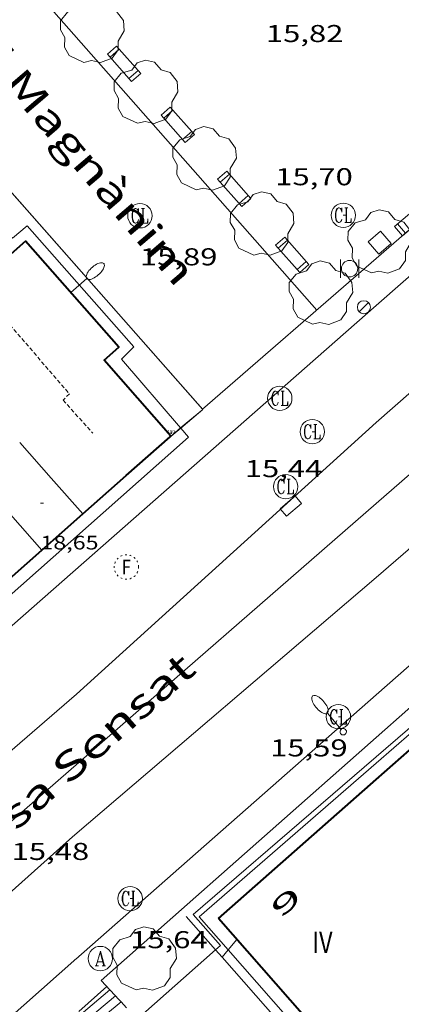
# Model space of a CAD drawing. Units: inches. Extents: x 451983 to 453004, y 4597998 to 4598501.
# Drawn here: x 452884 to 452908, y 4598167 to 4598227 of the extents above; entities that cross this region are included whole.
import ezdxf
from ezdxf.enums import TextEntityAlignment as Align

# ---------------------------------------------------------------- set-up
doc = ezdxf.new("R2010")
doc.units = ezdxf.units.IN
doc.header["$MEASUREMENT"] = 0
for name, pattern in [('DGN Style 1', [6.29418886, 0.01047286, -6.283716]), ('PUNTOS', [0.25, 0, -0.25]), ('TRAZOS2', [0.375, 0.25, -0.125])]:
    doc.linetypes.add(name, pattern=pattern)
for name, color, linetype, lineweight in [('ARBRE', 7, 'Continuous', 0), ('BANC PUBLIC', 7, 'Continuous', 0), ('CARENER', 7, 'Continuous', 0), ('COTA ALTIMETRICA', 7, 'Continuous', 0), ('COTA EDIFICI', 7, 'Continuous', 0), ('EIX VIA URBANA PAVIMENTADA', 7, 'Continuous', 0), ('EMBORNAL', 7, 'Continuous', 0), ('ESCALES', 7, 'Continuous', 0), ('ESCOCELL', 7, 'Continuous', 0), ('FACANA EXTERIOR', 7, 'Continuous', 0), ('FANAL', 7, 'Continuous', 0), ('LIMIT DE PAVIMENT', 7, 'Continuous', 0), ('LINIA DE VOLADA', 7, 'Continuous', 0), ('LINIA VOLUMETRICA', 7, 'Continuous', 0), ('MUR', 7, 'Continuous', 0), ('PAPERERA', 7, 'Continuous', 0), ('PARTERRE DE GESPA', 7, 'Continuous', 0), ('REGISTRE AIGUA', 7, 'Continuous', 0), ('REGISTRE CLAVEGUERAM', 7, 'Continuous', 0), ('REGISTRE FIBRA OPTICA', 7, 'Continuous', 0), ('TANCA DE VEGETACIO', 7, 'Continuous', 0), ('TEXT DE CARRER', 7, 'Continuous', 0), ('TEXT DE NUMERO DE PLANTES', 7, 'Continuous', 0), ('TEXT DE NUMERO DE POLICIA', 7, 'Continuous', 0), ('VORERA', 7, 'Continuous', 0)]:
    doc.layers.add(name, color=color, linetype=linetype, lineweight=lineweight)
for name, color, linetype in [('Identificador', 7, 'Continuous'), ('PLAQUES_CARRER', 7, 'Continuous'), ('Punt', 7, 'Continuous')]:
    doc.layers.add(name, color=color, linetype=linetype)
doc.styles.get("Standard").update_dxf_attribs({"font": 'txt.shx'})
doc.styles.add('Style-Arial', font='ARIAL.TTF')
doc.linetypes.add('tancaveg', pattern='A,-0.5,[1,dgnlstyle-mataro.shx,S=0.012544,R=0,X=0,Y=0],-1.1', length=1.6)

# ---------------------------------------------------------------- blocks, each defined once
blk = doc.blocks.new('BLOC_PLAQUES')
at = {"layer": 'Punt', "color": 2}
blk.add_point((0, 0), dxfattribs=at)
at = {"layer": 'Identificador', "color": 2}
blk.add_attdef('IDENTIFICADOR', text='', height=0.2, dxfattribs=at).set_placement((0, 0), align=Align.CENTER)
blk = doc.blocks.new('FANALB')
at = {"color": 0, "linetype": 'ByBlock', "lineweight": -2, "flags": 128}
for points in [[(0.197, 0.005), (0.189, 0.061), (0.165, 0.111), (0.129, 0.155), (0.083, 0.185), (0.029, 0.201), (-0.027, 0.201), (-0.081, 0.185), (-0.129, 0.155), (-0.167, 0.113), (-0.191, 0.063), (-0.199, 0.007), (-0.191, -0.049), (-0.169, -0.099), (-0.133, -0.143), (-0.08700000000000001, -0.173), (-0.033, -0.191), (0.023, -0.191), (0.077, -0.177), (0.125, -0.147), (0.163, -0.105), (0.187, -0.055), (0.197, 0.001), (0.197, 0.005)], [(1.497, 0.005), (0.197, 0.005)], [(2.897, 0.005), (2.889, 0.051), (2.865, 0.095), (2.827, 0.137), (2.773, 0.175), (2.707, 0.211), (2.629, 0.241), (2.541, 0.267), (2.445, 0.285), (2.343, 0.299), (2.237, 0.305), (2.133, 0.303), (2.027, 0.297), (1.927, 0.283), (1.833, 0.261), (1.747, 0.235), (1.671, 0.203), (1.607, 0.167), (1.557, 0.127), (1.523, 0.085), (1.501, 0.041), (1.497, -0.005), (1.509, -0.051), (1.537, -0.095), (1.579, -0.135), (1.635, -0.175), (1.705, -0.209), (1.785, -0.237), (1.875, -0.261), (1.973, -0.279), (2.075, -0.291), (2.179, -0.295), (2.285, -0.293), (2.389, -0.283), (2.489, -0.267), (2.581, -0.247), (2.665, -0.219), (2.737, -0.185), (2.799, -0.149), (2.845, -0.107), (2.877, -0.065), (2.895, -0.019), (2.897, 0.005)]]:
    blk.add_lwpolyline(points, dxfattribs=at)
blk = doc.blocks.new('FANALP')
at = {"color": 0, "linetype": 'ByBlock', "lineweight": -2, "flags": 128}
for points in [[(1.3, 0), (0, 0)], [(2.7, 0), (2.692, 0.046), (2.668, 0.09), (2.63, 0.132), (2.576, 0.17), (2.51, 0.206), (2.432, 0.236), (2.344, 0.262), (2.248, 0.28), (2.146, 0.294), (2.04, 0.3), (1.936, 0.298), (1.83, 0.292), (1.73, 0.278), (1.636, 0.256), (1.55, 0.23), (1.474, 0.198), (1.41, 0.162), (1.36, 0.122), (1.326, 0.08), (1.304, 0.036), (1.3, -0.01), (1.312, -0.056), (1.34, -0.1), (1.382, -0.14), (1.438, -0.18), (1.508, -0.214), (1.588, -0.242), (1.678, -0.266), (1.776, -0.284), (1.878, -0.296), (1.982, -0.3), (2.088, -0.298), (2.192, -0.288), (2.292, -0.272), (2.384, -0.252), (2.468, -0.224), (2.54, -0.19), (2.602, -0.154), (2.648, -0.112), (2.68, -0.07), (2.698, -0.024), (2.7, 0)]]:
    blk.add_lwpolyline(points, dxfattribs=at)
blk = doc.blocks.new('RFOC')
at = {"color": 0, "linetype": 'ByBlock', "lineweight": -2}
blk.add_circle((0.001121296942234039, 0.0002408043146133423), 1, dxfattribs=at)
at = {"color": 0, "linetype": 'ByBlock', "lineweight": -2, "style": 'Style-Arial', "width": 0.833335}
blk.add_text('F', height=1.2, dxfattribs=at).set_placement((-6.955664062490995e-05, 0), align=Align.MIDDLE_CENTER)
blk = doc.blocks.new('RCLAVC')
at = {"color": 0, "linetype": 'ByBlock', "lineweight": -2, "flags": 128}
for points in [[(-0.158, 0.43), (-0.122, 0.26), (-0.122, 0.6), (-0.158, 0.43), (-0.228, 0.544), (-0.332, 0.6), (-0.402, 0.6), (-0.508, 0.544), (-0.578, 0.43), (-0.612, 0.316), (-0.648, 0.146), (-0.648, -0.146), (-0.612, -0.316), (-0.578, -0.43), (-0.508, -0.544), (-0.402, -0.6), (-0.332, -0.6), (-0.228, -0.544), (-0.158, -0.43), (-0.122, -0.316)], [(-0.402, 0.6), (-0.472, 0.544), (-0.542, 0.43), (-0.578, 0.316), (-0.612, 0.146), (-0.612, -0.146), (-0.578, -0.316), (-0.542, -0.43), (-0.472, -0.544), (-0.402, -0.6)], [(0.122, 0.6), (0.368, 0.6)], [(0.226, 0.6), (0.226, -0.6)], [(0.262, 0.6), (0.262, -0.6)], [(0.122, -0.6), (0.648, -0.6), (0.648, -0.26), (0.612, -0.6)]]:
    blk.add_lwpolyline(points, dxfattribs=at)
at = {"color": 0, "linetype": 'ByBlock', "lineweight": -2}
blk.add_circle((-0.001401012718677521, -0.0007607361078262329), 1, dxfattribs=at)
blk = doc.blocks.new('COTA')
at = {"color": 0, "linetype": 'ByBlock', "lineweight": -2}
blk.add_line((0, 0), (0.2, 0), dxfattribs=at)
blk = doc.blocks.new('FANAL')
at = {"color": 0, "linetype": 'ByBlock', "lineweight": -2}
blk.add_line((0.283, 0.283), (-0.283, -0.283), dxfattribs=at)
blk.add_circle((0.0002620689868927002, 0.0006722288131713868), 0.40000000060146, dxfattribs=at)
blk = doc.blocks.new('PAPERE')
at = {"color": 0, "linetype": 'ByBlock', "lineweight": -2, "flags": 128}
for points in [[(-0.749, 0.752), (-0.749, -0.748)], [(0.751, -0.748), (0.751, 0.752)]]:
    blk.add_lwpolyline(points, dxfattribs=at)
at = {"color": 0, "linetype": 'ByBlock', "lineweight": -2}
blk.add_circle((0, 0), 0.675, dxfattribs=at)
blk = doc.blocks.new('ARBRE')
at = {"color": 0, "linetype": 'ByBlock', "lineweight": -2, "flags": 128}
blk.add_lwpolyline([(-0.507, -1.872), (-1.415, -1.448), (-1.697, -0.9400000000000001), (-1.675, -0.342), (-1.951, 0.138), (-1.943, 0.686), (-1.511, 1.208), (-0.871, 1.406), (-0.543, 1.846), (-0.027, 2.012), (0.541, 1.882), (0.933, 1.428), (1.495, 1.262), (1.921, 0.6940000000000001), (1.969, 0.068), (1.593, -0.562), (1.593, -1.098), (1.229, -1.618), (0.505, -1.886), (-0.049, -1.762), (-0.507, -1.872)], dxfattribs=at)
blk = doc.blocks.new('EMBORN')
at = {"color": 0, "linetype": 'ByBlock', "lineweight": -2, "flags": 128}
blk.add_lwpolyline([(0, 0), (1.2, 0), (1.2, 0.6), (0, 0.6)], close=True, dxfattribs=at)
blk = doc.blocks.new('RAIGUC')
at = {"color": 0, "linetype": 'ByBlock', "lineweight": -2, "flags": 128}
for points in [[(0.002, 0.6), (-0.33, -0.6)], [(0.002, 0.6), (0.332, -0.6)], [(0.002, 0.43), (0.284, -0.6)], [(-0.424, -0.6), (-0.14, -0.6)], [(-0.236, -0.26), (0.19, -0.26)], [(0.142, -0.6), (0.426, -0.6)]]:
    blk.add_lwpolyline(points, dxfattribs=at)
at = {"color": 0, "linetype": 'ByBlock', "lineweight": -2}
blk.add_circle((0.0002215649485588074, -0.001705031752586365), 1, dxfattribs=at)
blk = doc.blocks.new('BANC')
at = {"color": 0, "linetype": 'ByBlock', "lineweight": -2}
for p, q in [((0.002, 1.498), (0, 0)), ((4.502, 1.498), (0.002, 1.498)), ((4.5, -0.004), (4.502, 1.498)), ((0, 0), (4.5, -0.004))]:
    blk.add_line(p, q, dxfattribs=at)
at = {"color": 0, "linetype": 'ByBlock', "lineweight": -2, "flags": 128}
for points in [[(0.502, 1.498), (0.498, 0)], [(4, -0.004), (4.004, 1.498)]]:
    blk.add_lwpolyline(points, dxfattribs=at)
blk = doc.blocks.new('ESCOSE')
at = {"color": 0, "linetype": 'ByBlock', "lineweight": -2, "flags": 128}
blk.add_lwpolyline([(-0.5, -0.5), (0.5, -0.5), (0.5, 0.5), (-0.5, 0.5)], close=True, dxfattribs=at)

msp = doc.modelspace()

# ---------------------------------------------------------------- linework, layer by layer
at = {"layer": 'CARENER', "color": 1, "linetype": 'TRAZOS2', "lineweight": 20}
msp.add_polyline3d([(452852.5971378261, 4598242.92555054, 29.47604569959041), (452854.4051247408, 4598240.831533574, 29.47604569959041), (452854.9401290833, 4598241.294530232, 29.61204591044481), (452860.8840860661, 4598234.41047446, 29.62004592284801), (452860.4890823201, 4598233.997476817, 29.49204572439681), (452880.7879382761, 4598210.865286933, 29.49204572439681), (452881.2669420841, 4598211.269283926, 29.62004592284801), (452887.1578996676, 4598204.475228693, 29.61204591044481), (452886.76189614, 4598204.091231103, 29.41204560036481), (452888.5868835364, 4598202.057214103, 29.41204560036481)], dxfattribs=at)
at = {"layer": 'EIX VIA URBANA PAVIMENTADA', "color": 1, "linetype": 'Continuous', "lineweight": 20, "elevation": 15.36808866159712, "flags": 128}
msp.add_lwpolyline([(452965.6532396954, 4598250.682343522), (452955.0323958863, 4598240.752640577), (452928.9387171404, 4598217.638320178), (452906.0439934815, 4598197.727945572)], dxfattribs=at)
at = {"layer": 'EIX VIA URBANA PAVIMENTADA', "color": 1, "linetype": 'Continuous', "lineweight": 20, "extrusion": (0.001621904604386065, 0.001410397171766238, 0.9999976900999684), "elevation": 7235.268457112221, "flags": 128}
msp.add_lwpolyline([(452905.4231761438, 4598192.09688331), (452886.464959016, 4598175.610985195)], dxfattribs=at)
at = {"layer": 'EIX VIA URBANA PAVIMENTADA', "color": 1, "linetype": 'Continuous', "lineweight": 20, "extrusion": (0.546664542710397, -0.6343861845570644, 0.5465455576494634), "elevation": -2669436.889087217, "flags": 128}
msp.add_lwpolyline([(3344721.417008722, 1742217.778148096), (3344700.903172425, 1742217.607387162), (3344678.250586113, 1742217.722023872)], dxfattribs=at)
at = {"layer": 'ESCALES', "color": 1, "linetype": 'Continuous', "lineweight": 0}
for points, elevation in [([(452889.4516266735, 4598168.027154781), (452887.7276536943, 4598166.483202553)], 15.840024558336), ([(452889.9906231084, 4598167.447149793), (452888.1957725956, 4598165.949297648)], 15.2320236156928), ([(452890.3316208524, 4598167.080146636), (452890.3316151449, 4598167.080141873)], 14.9280231443712)]:
    msp.add_lwpolyline(points, dxfattribs=dict(at, elevation=elevation))
at = {"layer": 'ESCALES', "color": 1, "linetype": 'Continuous', "lineweight": 0, "flags": 128}
for points, elevation in [([(452889.6496253643, 4598167.814152949), (452887.8666113022, 4598166.325164168)], 15.5360240870144), ([(452890.3316151449, 4598167.080141873), (452888.5256066181, 4598165.573158002)], 14.9280231443712)]:
    msp.add_lwpolyline(points, dxfattribs=dict(at, elevation=elevation))
at = {"layer": 'FACANA EXTERIOR', "color": 1, "linetype": 'Continuous', "lineweight": 40}
for points, elevation in [([(452887.9688448543, 4598197.085211087), (452890.6538669989, 4598199.455194388), (452893.3512491963, 4598201.835489798)], 28.21804375038482), ([(452906.0437490426, 4598180.759048682), (452909.1217743314, 4598183.468029481), (452930.0059842866, 4598159.738152117)], 26.20625654168043)]:
    msp.add_lwpolyline(points, dxfattribs=dict(at, elevation=elevation))
at = {"layer": 'FACANA EXTERIOR', "color": 1, "linetype": 'Continuous', "lineweight": 40, "elevation": 28.26361997765196, "flags": 128}
msp.add_lwpolyline([(452893.3512491963, 4598201.835489798), (452893.4018896592, 4598201.880177297)], dxfattribs=at)
at = {"layer": 'FACANA EXTERIOR', "color": 1, "linetype": 'Continuous', "lineweight": 40, "extrusion": (-0.5330570253926517, 0.5982704618129945, 0.5982663806379266), "elevation": 2509567.262074746, "flags": 128}
msp.add_lwpolyline([(-3397051.407968038, -1873663.564390662), (-3397053.0842351, -1873663.550662901), (-3397054.761167413, -1873663.53818312)], dxfattribs=at)
at = {"layer": 'FACANA EXTERIOR', "color": 1, "linetype": 'Continuous', "lineweight": 40, "extrusion": (0.6547285314019753, -0.743244518736525, 0.1375432133415684), "elevation": -3121062.223363127, "flags": 128}
msp.add_lwpolyline([(3379284.402015382, 433428.4876150226), (3379287.946591661, 433428.5067973657), (3379291.57828117, 433428.5300180964)], dxfattribs=at)
at = {"layer": 'FACANA EXTERIOR', "color": 1, "linetype": 'Continuous', "lineweight": 40, "extrusion": (0.0002318844765301808, 0.0002040466310023902, 0.99999995229728), "elevation": 1069.471212875662, "flags": 128}
msp.add_lwpolyline([(452896.3034151049, 4598172.081609649), (452906.0254957553, 4598180.636549324)], dxfattribs=at)
at = {"layer": 'FACANA EXTERIOR', "color": 1, "linetype": 'Continuous', "lineweight": 40, "extrusion": (-4.489383211160317e-05, 5.101314038930668e-05, 0.9999999976911018), "elevation": 240.4449933289231, "flags": 128}
msp.add_lwpolyline([(452906.0443205789, 4598161.150735375), (452896.3223892904, 4598172.197826283)], dxfattribs=at)
at = {"layer": 'FACANA EXTERIOR', "color": 1, "linetype": 'Continuous', "lineweight": 40}
msp.add_polyline3d([(452893.4018896584, 4598201.880177295, 28.26404382050561), (452889.2899186488, 4598206.541215721, 28.23204377089281), (452890.2029261799, 4598207.347210042, 28.23204377089281), (452884.449966701, 4598213.863263797, 28.22804376469121), (452883.5379591715, 4598213.057269466, 28.22804376469121), (452875.859013202, 4598221.747341204, 28.23204377089281), (452876.2960168083, 4598222.133338487, 28.23204377089281), (452870.9470544579, 4598228.188388459, 28.22804376469121), (452870.5770514031, 4598227.861390761, 28.22804376469121), (452863.0001047115, 4598236.435461544, 28.2240437584896), (452863.8861120262, 4598237.218456035, 28.2240437584896), (452858.0841528432, 4598243.783510237, 28.22004375228801), (452857.3051463924, 4598243.092515076, 28.22004375228801), (452853.1921752902, 4598247.741553491, 28.22804376469121)], dxfattribs=at)
at = {"layer": 'LIMIT DE PAVIMENT', "color": 1, "linetype": 'Continuous', "lineweight": 20, "elevation": 15.79297124463176, "flags": 128}
msp.add_lwpolyline([(452895.3552060369, 4598203.533498644), (452906.0439921601, 4598212.806098319)], dxfattribs=at)
at = {"layer": 'LIMIT DE PAVIMENT', "color": 1, "linetype": 'Continuous', "lineweight": 20, "elevation": 15.79302448543967}
msp.add_lwpolyline([(452895.3479051724, 4598203.527165091), (452895.3552060369, 4598203.533498644)], dxfattribs=at)
at = {"layer": 'LINIA DE VOLADA', "color": 7, "linetype": 'Continuous', "lineweight": 0, "extrusion": (-0.01032195285010048, -0.00895167289717029, 0.9999066580644927), "elevation": -45809.98529991957, "flags": 128}
msp.add_lwpolyline([(452882.1858537548, 4597955.912467802), (452885.4483155069, 4597958.741560793)], dxfattribs=at)
at = {"layer": 'LINIA DE VOLADA', "color": 7, "linetype": 'Continuous', "lineweight": 0, "elevation": 26.11404048716821, "flags": 128}
msp.add_lwpolyline([(452896.9315403152, 4598170.281989077), (452895.1486680341, 4598172.314118205), (452906.0437566125, 4598181.762050185)], dxfattribs=at)
at = {"layer": 'LINIA DE VOLADA', "color": 7, "linetype": 'Continuous', "lineweight": 0, "elevation": 26.11404048716213}
msp.add_lwpolyline([(452906.0435907035, 4598159.896016286), (452896.9315403152, 4598170.281989077)], dxfattribs=at)
at = {"layer": 'LINIA DE VOLADA', "color": 7, "linetype": 'Continuous', "lineweight": 0}
for points in [[(452858.187161038, 4598244.842511097, 28.16204366236481), (452864.811113961, 4598237.284449119, 28.16204366236481), (452864.0251071049, 4598236.541453931, 28.16204366236481), (452870.7220595721, 4598228.908391284, 28.16204366236481), (452871.0040617999, 4598229.14438951, 28.16204366236481), (452877.1050188288, 4598222.234332505, 28.16204366236481), (452876.9030167477, 4598222.001333676, 28.16204366236481), (452883.6519668523, 4598214.046270135, 28.16204366236481), (452884.5589740327, 4598214.807264432, 28.16204366236481), (452891.1199278064, 4598207.374203127, 28.16204366236481), (452890.3659208026, 4598206.605207656, 28.16204366236481), (452893.9983562237, 4598202.375377393, 28.16204366236481)], [(452894.0072161063, 4598202.365060403, 28.16204366236481), (452894.488890767, 4598201.804168929, 28.16204366236481), (452879.9707709106, 4598188.974259193, 28.16204366236481), (452879.3581933291, 4598189.668752715, 28.16204366236481)], [(452893.9983562237, 4598202.375377393, 28.16204366236481), (452894.0072161063, 4598202.365060403, 28.16204366236481)]]:
    msp.add_polyline3d(points, dxfattribs=at)
at = {"layer": 'LINIA VOLUMETRICA', "color": 1, "linetype": 'Continuous', "lineweight": 20, "extrusion": (-0.7481890983382024, -0.6572213312539681, 0.09095710457479358), "elevation": -3360876.473404286, "flags": 128}
msp.add_lwpolyline([(-3155760.355802726, 306996.321590828), (-3155757.424868037, 306996.4049364402), (-3155754.495344606, 306996.4872778882)], dxfattribs=at)
at = {"layer": 'LINIA VOLUMETRICA', "color": 1, "linetype": 'Continuous', "lineweight": 20, "extrusion": (-0.4387041936951476, -0.3770148967326027, 0.8157195584733734), "elevation": -1932247.642356846, "flags": 128}
msp.add_lwpolyline([(-3192169.652948885, 2724880.404565202), (-3192172.576246175, 2724880.363074773), (-3192175.49943683, 2724880.319855578)], dxfattribs=at)
at = {"layer": 'MUR', "color": 1, "linetype": 'Continuous', "lineweight": 20, "extrusion": (0.006650688097180631, -0.007540430488569411, 0.999949453850484), "elevation": -31643.82841195037, "flags": 128}
msp.add_lwpolyline([(452892.2489661557, 4598101.737536546), (452866.5901207061, 4598130.827603331)], dxfattribs=at)
at = {"layer": 'MUR', "color": 1, "linetype": 'Continuous', "lineweight": 20, "extrusion": (-0.004139858153401268, -0.003562266933396444, 0.9999850858031658), "elevation": -18238.80522018698, "flags": 128}
msp.add_lwpolyline([(452902.2293556263, 4598146.353304568), (452908.7525470047, 4598151.966299391)], dxfattribs=at)
at = {"layer": 'MUR', "color": 1, "linetype": 'Continuous', "lineweight": 20, "extrusion": (-0.3921699177516964, 0.4491587504388986, 0.8027821451145976), "elevation": 1887710.55892837, "flags": 128}
msp.add_lwpolyline([(-3365385.384123791, -2541462.905172734), (-3365395.750122721, -2541462.811255788), (-3365400.243519604, -2541462.771005668)], dxfattribs=at)
at = {"layer": 'MUR', "color": 1, "linetype": 'Continuous', "lineweight": 20, "flags": 128}
for points, elevation in [([(452894.7796685543, 4598172.458121224), (452896.4606566759, 4598170.54910551)], 26.210040635984), ([(452896.1519347203, 4598170.277698348), (452894.3456669104, 4598172.330124323)], 14.54017695240579), ([(452896.1519347203, 4598170.277698348), (452896.4606566741, 4598170.549105512)], 16.19267816094865), ([(452896.5518239425, 4598169.823312226), (452896.5516513084, 4598169.823103693)], 26.210040635984)]:
    msp.add_lwpolyline(points, dxfattribs=dict(at, elevation=elevation))
at = {"layer": 'MUR', "color": 1, "linetype": 'Continuous', "lineweight": 20}
for points, elevation in [([(452897.4556609954, 4598170.915098527), (452896.9315403152, 4598170.281989077)], 26.210040635984), ([(452891.3136143535, 4598166.023137548), (452894.1686378317, 4598168.534119779), (452896.1519347203, 4598170.277698348)], 16.17302507348359), ([(452896.5518239425, 4598169.823312226), (452896.1519347203, 4598170.277698348)], 14.54021113711001), ([(452896.9315403152, 4598170.281989077), (452896.5518239425, 4598169.823312226)], 26.210040635984), ([(452906.043584193, 4598159.038014954), (452896.5518239425, 4598169.823312226)], 14.54102254436637), ([(452889.1126289181, 4598168.392157922), (452890.2136216338, 4598167.207147731), (452890.3316151449, 4598167.080141873)], 16.30202527475194), ([(452890.3316151449, 4598167.080141873), (452890.6711087098, 4598166.714717785)], 16.23105277477483)]:
    msp.add_lwpolyline(points, dxfattribs=dict(at, elevation=elevation))
for points in [[(452893.9983562237, 4598202.375377393, 16.43291762802507), (452895.3609050785, 4598203.51216496, 16.4430254932272), (452854.9051903668, 4598249.378543031, 17.2510267459504), (452853.6464525011, 4598248.248410846, 17.23245298797098)], [(452893.3512491963, 4598201.835489798, 16.42811716117786), (452893.9983562237, 4598202.375377393, 16.43291762802507)], [(452893.3388891434, 4598201.825177688, 16.4280254699712), (452893.3512491963, 4598201.835489798, 16.42811716117786)]]:
    msp.add_polyline3d(points, dxfattribs=at)
at = {"layer": 'PARTERRE DE GESPA', "color": 7, "linetype": 'Continuous', "lineweight": 0, "extrusion": (0.001153307631281367, 0.001017655203836991, 0.9999988171289974), "elevation": 5217.550198415018, "flags": 128}
msp.add_lwpolyline([(452905.7242845632, 4598180.403374782), (452911.574342749, 4598185.565341071)], dxfattribs=at)
at = {"layer": 'PARTERRE DE GESPA', "color": 7, "linetype": 'Continuous', "lineweight": 0, "extrusion": (0.00151218150953908, 0.00133440612142561, 0.9999979663316247), "elevation": 6836.569121679687, "flags": 128}
msp.add_lwpolyline([(452891.7458184998, 4598166.163218908), (452905.5019721545, 4598178.30214416)], dxfattribs=at)
at = {"layer": 'PARTERRE DE GESPA', "color": 7, "linetype": 'Continuous', "lineweight": 0, "elevation": 15.8860246296544, "flags": 128}
msp.add_lwpolyline([(452892.2876550849, 4598171.192138169), (452889.1126289173, 4598168.392157919)], dxfattribs=at)
at = {"layer": 'TANCA DE VEGETACIO', "color": 3, "linetype": 'tancaveg', "lineweight": 0}
for points in [[(452895.3552060369, 4598203.533498644, 16.4434188059836), (452854.9061904745, 4598249.392543045, 17.2510267459504), (452853.6395661129, 4598248.256176502, 17.23385229524771)], [(452894.0072161063, 4598202.365060403, 16.43423819443806), (452895.3749050926, 4598203.511164852, 16.4430254932272), (452895.3552060369, 4598203.533498644, 16.4434188059836)], [(452893.1958878594, 4598201.685178556, 16.42902547152161), (452894.0072161063, 4598202.365060403, 16.43423819443806)]]:
    msp.add_polyline3d(points, dxfattribs=at)
at = {"layer": 'VORERA', "color": 1, "linetype": 'Continuous', "lineweight": 0, "extrusion": (0.001716927244357217, 0.001505312839181279, 0.999997393093649), "elevation": 7714.948113925604, "flags": 128}
msp.add_lwpolyline([(452939.2680471303, 4598233.237196866), (452905.3496420555, 4598203.499374422)], dxfattribs=at)
at = {"layer": 'VORERA', "color": 1, "linetype": 'Continuous', "lineweight": 0, "extrusion": (0.00138566736065239, 0.001215830429862078, 0.9999983008397222), "elevation": 6233.546892944106, "flags": 128}
msp.add_lwpolyline([(452905.5878588493, 4598198.525776763), (452947.5863059743, 4598235.376542472)], dxfattribs=at)
at = {"layer": 'VORERA', "color": 1, "linetype": 'Continuous', "lineweight": 0, "extrusion": (0.002934111397424389, 0.002535339076263073, 0.999992481494774), "elevation": 13002.19452047211, "flags": 128}
msp.add_lwpolyline([(452951.2701732403, 4598215.787362075), (452904.049283641, 4598174.98452596)], dxfattribs=at)
at = {"layer": 'VORERA', "color": 1, "linetype": 'Continuous', "lineweight": 0, "extrusion": (0.004187470539430384, 0.003632837878238912, 0.999984633671654), "elevation": 18616.80615344046, "flags": 128}
msp.add_lwpolyline([(452902.0072866474, 4598175.516595958), (452926.2610166313, 4598196.557583406)], dxfattribs=at)
at = {"layer": 'VORERA', "color": 1, "linetype": 'Continuous', "lineweight": 0, "extrusion": (0.001302198249623633, 0.001143929910820627, 0.9999984978509108), "elevation": 5865.414907724468, "flags": 128}
msp.add_lwpolyline([(452905.639421656, 4598182.253968763), (452942.9158082935, 4598214.999758125)], dxfattribs=at)
at = {"layer": 'VORERA', "color": 1, "linetype": 'Continuous', "lineweight": 0, "extrusion": (0.001714829542838219, 0.001503499925383997, 0.9999973994204253), "elevation": 7705.662894150711, "flags": 128}
msp.add_lwpolyline([(452905.3513032596, 4598203.514780337), (452877.9859766903, 4598179.521923656)], dxfattribs=at)
at = {"layer": 'VORERA', "color": 1, "linetype": 'Continuous', "lineweight": 0, "extrusion": (-0.3687804026872007, 0.423999751151144, 0.8271790771154902), "elevation": 1782626.614677742, "flags": 128}
msp.add_lwpolyline([(-3359306.524886607, -2624016.874379571), (-3359345.228942755, -2624016.70888075), (-3359370.117144868, -2624017.297914189)], dxfattribs=at)
at = {"layer": 'VORERA', "color": 1, "linetype": 'Continuous', "lineweight": 0, "extrusion": (0.2935397989484191, -0.3258676173004036, 0.898690537631436), "elevation": -1365442.518455095, "flags": 128}
msp.add_lwpolyline([(3414038.078747692, 2797930.493935825), (3414013.513364148, 2797931.255479897), (3413981.038398224, 2797931.392284221)], dxfattribs=at)
at = {"layer": 'VORERA', "color": 1, "linetype": 'Continuous', "lineweight": 0, "extrusion": (0.001281861428498965, 0.001126091066440439, 0.9999985443740347), "elevation": 5774.177915569812, "flags": 128}
msp.add_lwpolyline([(452887.158449622, 4598166.122346327), (452905.6516402047, 4598182.368241496)], dxfattribs=at)
at = {"layer": 'VORERA', "color": 1, "linetype": 'Continuous', "lineweight": 0, "extrusion": (-0.00991294726429481, 0.02080631878059268, 0.9997343800106785), "elevation": 91197.21169268973, "flags": 128}
msp.add_lwpolyline([(-2386576.056022198, -3955256.967009618), (-2386581.890127894, -3955252.801622474), (-2386604.249521579, -3955259.223260988)], dxfattribs=at)

# ---------------------------------------------------------------- block references
at = {"layer": 'ARBRE', "color": 3, "linetype": 'Continuous', "lineweight": 0, "xscale": 1.000001550400009, "yscale": 1.000001550399986, "zscale": 1.0000015504, "rotation": 359.9995652666707}
for p in [(452888.5510707108, 4598226.733252633, 16.7610259862544), (452891.8580473921, 4598222.984221729, 16.71102590873441), (452895.4630219633, 4598218.896188037, 16.6560258234624), (452899.0019970089, 4598214.884154965, 16.6020257397408), (452906.2509998633, 4598213.77909825, 15.710024356784), (452902.6249703789, 4598210.634120886, 15.7370243986448), (452891.7696428322, 4598169.68313976, 15.8770246157008)]:
    msp.add_blockref('ARBRE', p, dxfattribs=at)
at = {"layer": 'BANC PUBLIC', "color": 7, "linetype": 'Continuous', "lineweight": 0, "zscale": 0.5000007752000001}
for p, xscale, yscale, rotation in [((452889.4920617823, 4598225.36424337, 16.7440259598976), 0.5000007879719665, 0.5000007879719703, 311.4168524994511), ((452892.8000384576, 4598221.614212457, 16.6940258823776), 0.5000016111883576, 0.5000016111883667, 311.4153461762545), ((452896.2720139684, 4598217.677180009, 16.64102580020641), 0.4999993544090501, 0.4999993544090557, 311.4134396784672), ((452908.8790224513, 4598216.219082094, 15.6820243133728), 0.5000001542522761, 0.5000001542522625, 220.4352124401344), ((452899.8449887707, 4598213.626146618, 16.5870257164848), 0.5000003764933771, 0.5000003764933751, 311.4176056629103)]:
    msp.add_blockref('BANC', p, dxfattribs=dict(at, xscale=xscale, yscale=yscale, rotation=rotation))
at = {"layer": 'COTA ALTIMETRICA', "color": 7, "linetype": 'Continuous', "lineweight": 0, "xscale": 1.000001550400009, "yscale": 1.000001550399986, "zscale": 1.0000015504, "rotation": 359.9995652666707}
for p in [(452891.4939894887, 4598215.427212774, 15.890024635856), (452904.014009127, 4598215.457117825, 15.70002434128), (452902.1039051756, 4598202.147111683, 15.440023938176), (452903.7137746622, 4598184.617072288, 15.590024170736), (452890.8936698818, 4598173.427152211, 15.640024248256)]:
    msp.add_blockref('COTA', p, dxfattribs=at)
at = {"layer": 'COTA EDIFICI', "color": 7, "linetype": 'Continuous', "lineweight": 0, "xscale": 1.000001550400009, "yscale": 1.000001550399986, "zscale": 1.0000015504, "rotation": 359.9995652666707}
msp.add_blockref('COTA', (452885.366845804, 4598197.742231846, 18.6520289180608), dxfattribs=at)
at = {"layer": 'EMBORNAL', "color": 7, "linetype": 'Continuous', "lineweight": 0, "zscale": 1.0000015504, "rotation": 220.7165873479353}
msp.add_blockref('EMBORN', (452901.0408735113, 4598198.191113614, 15.395023868408), dxfattribs=at)
at = {"layer": 'ESCOCELL', "color": 1, "linetype": 'Continuous', "lineweight": 0, "xscale": 1.000002787100547, "yscale": 1.000002787100556, "zscale": 1.0000015504, "rotation": 220.9375381634376}
msp.add_blockref('ESCOSE', (452906.2509998633, 4598213.77909825, 15.710024356784), dxfattribs=at)
at = {"layer": 'FANAL', "color": 7, "linetype": 'Continuous', "lineweight": 0, "yscale": 1.000001550399986, "zscale": 1.0000015504}
for name, p, xscale, rotation in [('FANALP', (452887.2439470182, 4598210.69823769, 28.230043767792), 1.000001550400002, 41.44104802368664), ('FANAL', (452905.2769681852, 4598209.803099476, 15.5990241846896), 1.000001550400009, 359.9995652666707), ('FANALB', (452904.0117681133, 4598183.693068595, 15.8410245598864), 1.000001550400007, 130.5659884013863)]:
    msp.add_blockref(name, p, dxfattribs=dict(at, xscale=xscale, rotation=rotation))
at = {"layer": 'PAPERERA', "color": 7, "linetype": 'Continuous', "lineweight": 0, "xscale": 0.7500011627999923, "yscale": 0.7500011628000038, "zscale": 0.7500011628000001, "rotation": 359.9995652666702}
msp.add_blockref('PAPERE', (452904.3999848156, 4598212.174109806, 15.7240243784896), dxfattribs=at)
at = {"layer": 'PLAQUES_CARRER', "xscale": 1.000001550400009, "yscale": 1.000001550399986, "zscale": 1.0000015504, "rotation": 359.9995652666707}
msp.add_blockref('BLOC_PLAQUES', (452893.4132039813, 4598202.059445246), dxfattribs=at).add_auto_attribs({'IDENTIFICADOR': '150'})
at = {"layer": 'REGISTRE AIGUA', "color": 5, "linetype": 'Continuous', "lineweight": 0, "xscale": 0.7500011627999923, "yscale": 0.7500011628000038, "zscale": 0.7500011628000001, "rotation": 359.9995652666702}
msp.add_blockref('RAIGUC', (452889.0566390737, 4598169.742160437, 15.8860246296544), dxfattribs=at)
at = {"layer": 'REGISTRE CLAVEGUERAM', "color": 7, "linetype": 'Continuous', "lineweight": 0, "xscale": 0.7500011627999923, "yscale": 0.7500011628000038, "zscale": 0.7500011628000001, "rotation": 359.9995652666702}
for p in [(452891.4939894887, 4598215.427212774, 15.890024635856), (452904.014009127, 4598215.457117825, 15.70002434128), (452900.1039176293, 4598204.197130035, 15.55002410872), (452902.1039051756, 4598202.147111683, 15.440023938176), (452900.4638769872, 4598198.767118885, 15.40002387616), (452903.7137746622, 4598184.617072288, 15.590024170736), (452890.8936698818, 4598173.427152211, 15.640024248256)]:
    msp.add_blockref('RCLAVC', p, dxfattribs=at)
at = {"layer": 'REGISTRE FIBRA OPTICA', "color": 1, "linetype": 'PUNTOS', "lineweight": 0, "xscale": 0.7500011627999923, "yscale": 0.7500011628000038, "zscale": 0.7500011628000001, "rotation": 359.9995652666702}
msp.add_blockref('RFOC', (452890.6598242594, 4598193.821185606, 15.6490242622096), dxfattribs=at)

# ---------------------------------------------------------------- texts
at = {"layer": 'COTA ALTIMETRICA', "color": 7, "linetype": 'Continuous', "lineweight": 0, "style": 'Style-Arial', "width": 1.333331428571429}
for s, p in [('15,82', (452899.2490905364, 4598227.160172124, 15.8190245257776)), ('15,70', (452899.8260246075, 4598218.353154091, 15.70002434128)), ('15,89', (452891.4939743137, 4598213.427209673, 15.890024635856)), ('15,44', (452897.9478854769, 4598200.400140507, 15.440023938176)), ('15,59', (452899.5097575674, 4598183.223102024, 15.590024170736)), ('15,48', (452883.5966845713, 4598176.85421289, 15.4840240063936)), ('15,64', (452890.8936547068, 4598171.42714911, 15.640024248256))]:
    msp.add_text(s, height=1.05000162792, rotation=359.99956526667, dxfattribs=at).set_placement(p, align=Align.TOP_LEFT)
at = {"layer": 'COTA EDIFICI', "color": 7, "linetype": 'Continuous', "lineweight": 0, "style": 'Style-Arial', "width": 1.25}
msp.add_text('18,65', height=0.8400013023360002, rotation=359.99956526667, dxfattribs=at).set_placement((452885.3668306289, 4598195.742228745, 18.6520289180608), align=Align.TOP_LEFT)
at = {"layer": 'TEXT DE CARRER', "color": 7, "linetype": 'Continuous', "lineweight": 0, "style": 'Style-Arial'}
for s, rotation, width, p in [("Ptge. d'Alfons IV el Magnànim", 310.4254708182894, 1.401139323360561, (452879.4335654029, 4598229.093772921)), ('Carrer de Rosa Sensat', 41.32561247770171, 1.401139323360562, (452881.5688990099, 4598176.703193044))]:
    msp.add_text(s, height=1.759994728691597, rotation=rotation, dxfattribs=dict(at, width=width)).set_placement(p, align=Align.MIDDLE_CENTER)
at = {"layer": 'TEXT DE NUMERO DE PLANTES', "color": 7, "linetype": 'Continuous', "lineweight": 0, "style": 'Style-Arial', "width": 0.8076910650906692}
msp.add_text('IV', height=1.300004015523101, rotation=359.99956526667, dxfattribs=at).set_placement((452902.7253922182, 4598170.742059276), align=Align.MIDDLE_CENTER)
at = {"layer": 'TEXT DE NUMERO DE POLICIA', "color": 7, "linetype": 'DGN Style 1', "lineweight": 20, "style": 'Style-Arial', "width": 2.250002678580995}
msp.add_text('9', height=1.119997736441799, rotation=41.34734300536134, dxfattribs=at).set_placement((452900.4893401536, 4598173.208011613), align=Align.MIDDLE_CENTER)

doc.saveas('drawing.dxf')
